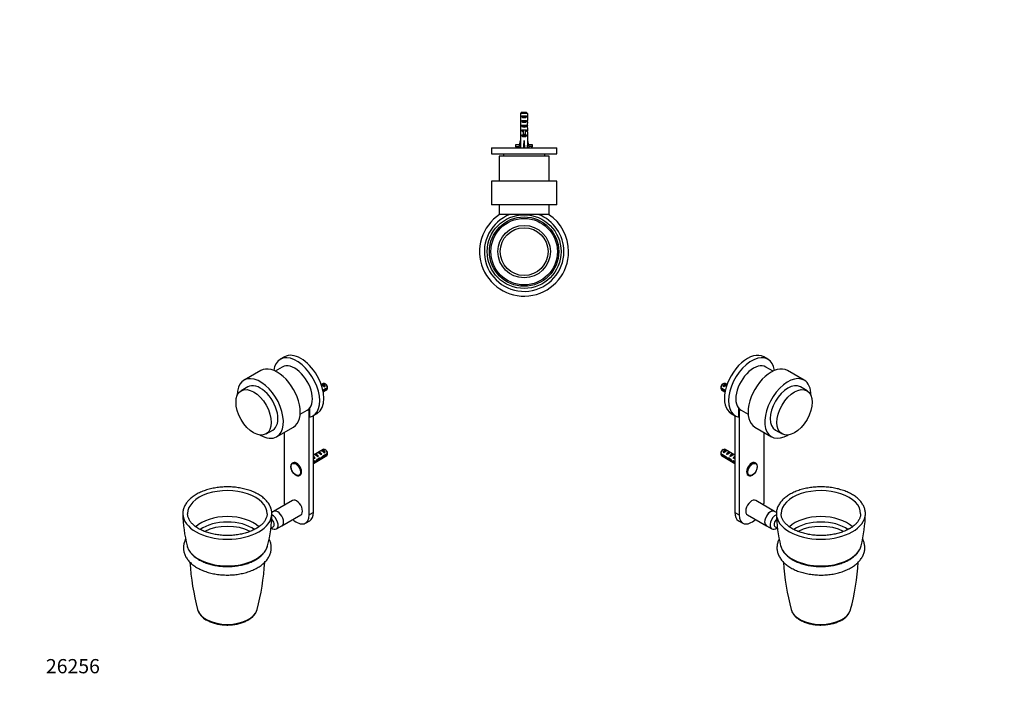
# Paper-space layout 'Layout1' of a CAD drawing. Units: millimetres. Extents: x 0 to 829, y 0 to 1160.
# Drawn here: x 0 to 829, y 0 to 580 of the extents above; entities that cross this region are included whole.
import ezdxf
from ezdxf import colors
from ezdxf.entities.mleader import LeaderData, LeaderLine
from ezdxf.math import Vec2, Vec3

# ---------------------------------------------------------------- set-up
doc = ezdxf.new("R2010")
doc.units = ezdxf.units.MM
for name, color, linetype in [('DV2_Défaut', 7, 'Continuous'), ('DV6_Défaut', 7, 'Continuous'), ('DV7_Défaut', 7, 'Continuous'), ('Défaut', 7, 'Continuous')]:
    doc.layers.add(name, color=color, linetype=linetype)

# ---------------------------------------------------------------- blocks, each defined once
blk = doc.blocks.new('_DOT')
at = {"color": 0}
blk.add_line((0, 0), (-1, 0), dxfattribs=at)
at = {"color": 0, "const_width": 0.333}
blk.add_lwpolyline([(-0.1665, 0, 1), (0.1665, 0, 1)], format="xyb", close=True, dxfattribs=at)
blk = doc.blocks.new('SE1')
at = {"layer": 'DV2_Défaut', "color": 7, "linetype": 'Continuous'}
for p, q in [((421.97, 501.05), (421.97, 495.14)), ((427.88, 501.05), (421.97, 501.05)), ((422.94, 498.25), (422.94, 499.25)), ((422.94, 499.25), (426.91, 499.25)), ((422.94, 498.25), (426.91, 498.25)), ((423.19, 502.25), (426.65, 502.25)), ((426.91, 498.25), (426.91, 499.25)), ((427.88, 501.05), (427.88, 495.14)), ((421.92, 491.1), (422.09, 491.1)), ((422.94, 494.25), (422.94, 495.25)), ((422.94, 495.25), (426.91, 495.25)), ((422.94, 494.25), (426.91, 494.25)), ((422.94, 490.25), (422.94, 491.25)), ((422.94, 491.25), (426.91, 491.25)), ((422.94, 490.25), (426.91, 490.25)), ((426.91, 494.25), (426.91, 495.25)), ((426.91, 490.25), (426.91, 491.25)), ((427.92, 491.1), (427.76, 491.1)), ((421.92, 488.36), (421.92, 486.81)), ((421.97, 485.69), (421.97, 479.24)), ((422.94, 486.39), (422.94, 487.25)), ((422.94, 487.25), (424.17, 487.25)), ((422.94, 486.39), (424.17, 486.39)), ((422.94, 482.39), (422.94, 483.25)), ((422.94, 483.25), (424.17, 483.25)), ((422.94, 482.39), (426.91, 482.39)), ((424.17, 487.47), (424.17, 487.25)), ((424.17, 487.25), (424.92, 487.25)), ((424.17, 487.25), (424.17, 483.79)), ((424.17, 483.79), (425.67, 483.79)), ((424.17, 483.79), (424.17, 483.19)), ((424.17, 483.19), (425.67, 483.19)), ((424.92, 487.25), (425.67, 487.25)), ((425.67, 487.47), (425.67, 487.25)), ((425.67, 487.25), (426.91, 487.25)), ((425.67, 487.25), (425.67, 483.79)), ((425.67, 486.39), (426.91, 486.39)), ((425.67, 483.79), (425.67, 483.19)), ((425.67, 483.25), (426.91, 483.25)), ((426.91, 486.39), (426.91, 487.25)), ((426.91, 482.39), (426.91, 483.25)), ((427.88, 485.69), (427.88, 479.24)), ((427.92, 486.81), (427.92, 488.36)), ((421.13, 474.75), (417.72, 474.75)), ((417.72, 474.75), (417.72, 473.35)), ((417.72, 473.35), (420.81, 473.35)), ((417.72, 473.35), (418.86, 472.25)), ((420.64, 472.62), (421.92, 478.24)), ((421.92, 479.24), (421.97, 479.24)), ((421.92, 479.24), (421.92, 478.24)), ((424.92, 472.62), (424.92, 478.24)), ((427.92, 479.24), (427.88, 479.24)), ((427.92, 478.24), (427.92, 479.24)), ((429.21, 472.62), (427.92, 478.24)), ((432.12, 474.75), (428.72, 474.75)), ((432.12, 473.35), (429.04, 473.35)), ((430.99, 472.25), (432.12, 473.35)), ((432.12, 473.35), (432.12, 474.75)), ((397.42, 472.25), (452.42, 472.25)), ((397.42, 472.25), (397.42, 467.25)), ((397.42, 467.25), (452.42, 467.25)), ((445.92, 465.05), (403.92, 465.05)), ((403.92, 465.05), (403.92, 444.05)), ((407.42, 467.25), (407.42, 465.05)), ((421.94, 472.32), (420.64, 472.62)), ((421.92, 472.32), (421.92, 472.25)), ((424.56, 472.32), (424.92, 472.62)), ((425.28, 472.32), (424.92, 472.62)), ((427.9, 472.32), (429.21, 472.62)), ((427.92, 472.25), (427.92, 472.32)), ((442.42, 465.05), (442.42, 467.25)), ((445.92, 444.05), (445.92, 465.05)), ((452.42, 467.25), (452.42, 472.25)), ((452.42, 444.05), (397.42, 444.05)), ((397.42, 444.05), (397.42, 424.05)), ((452.42, 424.05), (452.42, 444.05)), ((452.42, 424.05), (397.42, 424.05)), ((403.92, 424.05), (403.92, 416.05)), ((445.92, 416.05), (445.92, 424.05)), ((445.92, 416.05), (403.92, 416.05))]:
    blk.add_line(p, q, dxfattribs=at)
for radius in [31.09, 29.23, 28.02, 22.1, 20.14]:
    blk.add_circle((424.92, 384.75), radius, dxfattribs=at)
for radius, start, end in [(37.49, 123.38915, 0), (33.49, 110.82325, 0), (33.49, 0, 69.17675), (37.49, 0, 56.61085)]:
    blk.add_arc((424.92, 384.75), radius, start, end, dxfattribs=at)
for centre, major_axis, ratio, start_param, end_param in [((424.92, 499.96), (3, 0), 0.760351, 3.989655, 5.435123), ((424.92, 493.39), (0, 10.51), 0.285569, 1.403348, 1.570796), ((424.92, 493.39), (0, 6.74), 0.445101, 1.570796, 1.910633), ((424.92, 490.93), (0, 6.74), 0.445101, 1.387338, 1.545119), ((424.92, 488.36), (0, 8.33), 0.359989, 1.230959, 1.570796), ((424.92, 491.32), (0, -8.33), 0.359989, 4.738067, 4.890466), ((424.92, 495.96), (3, 0), 0.760351, 3.989655, 5.435123), ((424.92, 491.96), (3, 0), 0.760351, 3.989655, 5.435123), ((424.92, 493.39), (0, 6.74), 0.445101, 4.372552, 4.712389), ((424.92, 488.36), (0, 8.33), 0.359989, 4.712389, 5.052226), ((424.92, 490.93), (0, 6.74), 0.445101, 4.738067, 4.895847), ((424.92, 493.39), (0, 10.51), 0.285569, 4.712389, 4.879837), ((424.92, 491.32), (0, -8.33), 0.359989, 1.39272, 1.545119), ((424.92, 486.81), (0, 6.74), 0.445101, 1.570796, 1.738244), ((424.92, 488.59), (3, 0), 0.976011, 3.989655, 4.459709), ((424.92, 484.59), (3, 0), 0.976011, 3.989655, 5.435123), ((424.92, 494.31), (0, -7.06), 0.425017, 6.030505, 6.283185), ((424.92, 494.31), (0, 7.06), 0.425017, 3.141593, 3.394273), ((424.92, 488.59), (3, 0), 0.976011, 4.965069, 5.435123), ((424.92, 486.81), (0, 6.74), 0.445101, 4.544941, 4.712389), ((424.92, 491.36), (-0.76, -51.94), 0.055876, -1.314474, -1.194522), ((424.92, 491.36), (-2.9, -51.94), 0.014553, 1.196154, 1.316105), ((424.92, 491.36), (2.9, -51.94), 0.014553, -1.316105, -1.196154), ((424.92, 491.36), (0.76, -51.94), 0.055876, 1.194522, 1.314474), ((424.92, 471.64), (3, 0), 0.228555, 1.450845, 1.690748)]:
    blk.add_ellipse(centre, major_axis=major_axis, ratio=ratio, start_param=start_param, end_param=end_param, dxfattribs=at)
for points in [[(423.19, 502.25), (422.78, 501.85), (422.37, 501.45), (421.97, 501.05)], [(426.65, 502.25), (427.07, 501.85), (427.47, 501.45), (427.88, 501.05)]]:
    blk.add_open_spline(points, degree=3, dxfattribs=at)
blk = doc.blocks.new('SE5')
at = {"layer": 'DV6_Défaut', "color": 7, "linetype": 'Continuous'}
for p, q in [((630.32, 294.06), (626.79, 296.11)), ((634.6, 284.09), (628.63, 287.54)), ((660.87, 276.43), (646.73, 284.59)), ((590.58, 270.18), (594.41, 267.97)), ((594.25, 267.25), (590.58, 269.37)), ((591.17, 268.38), (594.14, 266.67)), ((592.67, 273.43), (591.83, 272.94)), ((592.54, 271.28), (595.35, 272.9)), ((593.25, 270.87), (592.54, 271.28)), ((595.78, 272.66), (594.17, 273.58)), ((595.77, 272.65), (595.35, 272.9)), ((663.28, 267.53), (657.62, 270.8)), ((605.79, 245.34), (605.79, 252.69)), ((605.97, 252.49), (605.97, 162.88)), ((607.63, 251.16), (613.6, 247.72)), ((599.29, 248.47), (602.82, 246.43)), ((602.43, 246.66), (602.43, 164.92)), ((619.23, 236.96), (633.37, 228.8)), ((627.18, 175.13), (627.18, 232.37)), ((636.62, 234.43), (642.28, 231.16)), ((592.67, 217.91), (591.83, 217.42)), ((592.54, 215.75), (595.35, 217.37)), ((593.25, 215.35), (592.54, 215.75)), ((602.43, 213.29), (594.17, 218.06)), ((596.06, 216.97), (595.35, 217.37)), ((595.37, 214.12), (598.18, 215.74)), ((598.89, 215.33), (598.18, 215.74)), ((590.58, 214.66), (594.76, 212.25)), ((594.66, 211.49), (590.58, 213.85)), ((591.17, 212.86), (602.43, 206.36)), ((594.66, 211.49), (595.22, 211.81)), ((596.08, 213.71), (595.37, 214.12)), ((596.16, 210.29), (597, 210.78)), ((597.59, 210.11), (598.2, 210.47)), ((598.06, 210.66), (597.82, 210.57)), ((598.2, 212.49), (601.01, 214.11)), ((598.91, 212.08), (598.2, 212.49)), ((600.4, 207.7), (601.33, 208.24)), ((601.71, 213.7), (601.01, 214.11)), ((601.03, 210.85), (601.9, 211.36)), ((601.64, 210.5), (601.03, 210.85)), ((601.44, 208.39), (602.43, 207.82)), ((601.59, 207.49), (602.3, 207.9)), ((602.43, 207), (601.59, 207.49)), ((601.74, 211.98), (601.9, 211.97)), ((601.74, 211.98), (601.9, 211.89)), ((601.9, 211.97), (602.43, 212.28)), ((601.9, 211.89), (601.9, 211.36)), ((620.03, 206.6), (619.57, 206.86)), ((613.57, 196.47), (614.03, 196.21)), ((635.98, 165.88), (620.07, 175.06)), ((602.43, 164.92), (605.97, 162.88)), ((605.54, 158.05), (609.07, 156.01)), ((613.07, 162.94), (628.98, 153.75)), ((637.46, 165.03), (635.98, 165.88)), ((628.98, 153.75), (633.58, 151.1)), ((636.33, 153.01), (638.23, 151.92))]:
    blk.add_line(p, q, dxfattribs=at)
for centre, radius, start, end in [((633.65, 269.79), 43.07, 178.16056, 179.47996), ((633.66, 268.98), 43.07, 178.40585, 179.47989), ((605.33, 170.69), 98.67, 97.00701, 97.16684), ((633.65, 214.27), 43.07, 178.16056, 179.47996), ((633.66, 213.45), 43.07, 178.40585, 179.47989), ((661.27, 42.28), 180.3, 110.73728, 110.88417), ((681.96, -0.28), 222.99, 110.95939, 110.97601), ((752.51, 165.37), 115.08, 180.75968, 194.33908), ((596.48, 165.42), 115.91, 345.74171, 359.22093), ((854.37, 136.95), 211.46, 183.75484, 194.744), ((495.43, 136.96), 211.47, 345.256, 356.24192), ((685.73, 87.76), 14.96, 296.69595, 341.51036)]:
    blk.add_arc(centre, radius, start, end, dxfattribs=at)
for centre, major_axis, ratio, start_param, end_param in [((613.04, 272.29), (13.75, 23.82), 0.57735, 0, 3.141593), ((616.57, 270.25), (13.75, 23.82), 0.57735, 5.644001, 9.622359), ((618.13, 269.35), (10.5, 18.19), 0.57735, 0, 3.141593), ((632.98, 260.78), (13.75, 23.82), 0.57735, 0, 3.141593), ((592.67, 270.98), (-1.5, -2.6), 0.57735, 3.141593, 5.330339), ((647.12, 252.61), (13.75, 23.82), 0.57735, 0, 3.934405), ((647.12, 252.61), (-10.5, -18.19), 0.57735, 3.141593, 6.283185), ((647.12, 252.61), (13.75, 23.82), 0.57735, 5.490373, 6.283185), ((592.67, 270.98), (1.5, 2.6), 0.57735, 2.523643, 3.141593), ((591.83, 271.47), (-0.9, -1.56), 0.57735, 3.926991, 5.216307), ((593.95, 270.25), (1.5, 2.6), 0.57735, 0.062664, 1.508132), ((593.44, 270.54), (2.66, 1.93), 0.115702, 0.493115, 1.559705), ((592.67, 215.46), (-1.5, -2.6), 0.57735, 3.141593, 5.330339), ((591.83, 215.95), (-0.9, -1.56), 0.57735, 3.926991, 5.216307), ((593.95, 214.73), (1.5, 2.6), 0.57735, 0.062664, 1.508132), ((593.44, 215.02), (2.66, 1.93), 0.115702, 0.114236, 1.559705), ((596.78, 213.09), (1.5, 2.6), 0.57735, 0.062664, 1.508132), ((592.67, 215.46), (1.5, 2.6), 0.57735, 2.523643, 3.141593), ((595.52, 213.82), (7.57, -6.62), 0.231198, -1.482042, -1.287888), ((598.09, 212.33), (-7.57, 6.62), 0.231198, 1.324655, 1.492103), ((598.09, 212.33), (-5.22, -0.24), 0.23758, 1.141307, 1.481144), ((596.27, 213.38), (2.66, 1.93), 0.115702, 0.114236, 1.559705), ((599.83, 211.33), (-5.22, -0.24), 0.23758, 0.779706, 1.11563), ((599.83, 211.33), (-2.78, -0.13), 0.23758, 0.516113, 0.721218), ((599.83, 211.33), (-2.78, -0.13), 0.23758, 0.516113, 0.721218), ((599.83, 211.33), (-2.78, -0.13), 0.23758, 0.516113, 0.721218), ((599.83, 211.33), (-2.78, -0.13), 0.23758, 0.516113, 0.721218), ((599.56, 211.49), (6.05, -5.73), 0.282797, 4.654158, 5.108458), ((601.64, 210.28), (-6.05, 5.73), 0.282797, 1.147051, 1.589821), ((599.6, 211.46), (1.5, 2.6), 0.57735, 0.062664, 1.508132), ((599.1, 211.75), (2.66, 1.93), 0.115702, 0.114236, 1.559705), ((602.74, 209.65), (-5.22, -0.24), 0.23758, 1.038374, 1.308756), ((604.48, 208.65), (-5.22, -0.24), 0.23758, 0.66133, 0.973859), ((602.43, 209.83), (1.5, 2.6), 0.57735, 1.038078, 1.508132), ((601.49, 210.37), (2.96, 1.75), 0.010512, 1.239771, 1.514056), ((597.44, 212.71), (5.42, 0.09), 0.238952, -0.658366, -0.405686), ((600.09, 217.96), (-3.28, 5.69), 0.57735, -3.525106, -3.397247), ((600.09, 217.96), (-3.63, 6.29), 0.57735, -3.565492, -3.460974), ((616.57, 201.66), (3, 5.2), 0.57735, 0, 3.141593), ((617.03, 201.4), (3, 5.2), 0.57735, 0.038371, 3.141593), ((617.03, 201.4), (3, 5.2), 0.57735, 0, 0.038371), ((617.03, 201.4), (3, 5.2), 0.57735, 3.141593, 3.191206), ((674.91, 164.08), (-33.49, 0), 0.57735, 3.132858, 6.283185), ((616.57, 169), (3.5, 6.06), 0.57735, 0, 3.141593), ((616.57, 169), (7.5, 12.99), 0.57735, 5.197907, 5.497787), ((632.48, 159.82), (3.5, 6.06), 0.57735, 0, 3.141593), ((632.48, 159.82), (-3.5, -6.06), 0.57735, 3.141593, 6.283185), ((613.04, 171.04), (7.5, 12.99), 0.57735, 2.356194, 3.141593), ((616.57, 169), (7.5, 12.99), 0.57735, 2.356194, 4.226871), ((637.08, 157.16), (-3.5, -6.06), 0.57735, 3.849064, 6.283185), ((638.32, 156.45), (-1.98, -3.44), 0.57735, 4.182461, 6.283185), ((674.91, 164.04), (-37.49, 0), 0.57735, 0.004021, 0.009068), ((674.91, 164.04), (-37.49, 0), 0.57735, 0.009068, 3.131616), ((674.91, 164.08), (-33.49, 0), 0.57735, 0, 0.009065), ((674.91, 164.08), (-33.49, 0), 0.57735, 0.009065, 0.014447), ((674.91, 143.55), (-31.09, 0), 0.57735, 3.688485, 5.736692), ((637.08, 157.16), (-3.5, -6.06), 0.57735, 0, 0.968002), ((674.91, 140.07), (-29.23, 0), 0.57735, 3.816935, 5.607749), ((674.91, 137.12), (-28.02, 0), 0.57735, 3.962034, 5.462188), ((674.91, 139.75), (34.27, 0), 0.57735, 3.287296, 3.294742), ((674.91, 139.75), (34.27, 0), 0.57735, 3.294742, 6.137487), ((674.91, 85.34), (-25.34, 0), 0.57735, 0.150597, 2.98314), ((674.91, 85.34), (-25.34, 0), 0.57735, -3.300045, -3.292184)]:
    blk.add_ellipse(centre, major_axis=major_axis, ratio=ratio, start_param=start_param, end_param=end_param, dxfattribs=at)
for centre, major_axis in [((652.78, 249.35), (-10.5, -18.19)), ((617.36, 201.21), (2.83, 4.9))]:
    blk.add_ellipse(centre, major_axis=major_axis, ratio=0.57735, dxfattribs=at)
for points in [[(592.96, 268.77), (592.98, 268.7), (593, 268.63), (593.03, 268.56)], [(601.68, 208.25), (601.6, 208.23), (601.5, 208.19), (601.38, 208.14)]]:
    blk.add_open_spline(points, degree=3, dxfattribs=at)
for points, weights in [([(597.28, 211.06), (597.33, 210.99), (597.39, 210.93)], [0.934762458452, 0.931793315865, 0.933862478552]), ([(601.39, 208.13), (601.25, 208.23), (601.15, 208.4)], [0.939961875457, 0.929513440945, 0.934774757058])]:
    blk.add_rational_spline(points, weights, degree=2, dxfattribs=at)
blk.add_rational_spline([(597.83, 210.56), (597.78, 210.71), (597.77, 210.89), (597.76, 210.93), (597.76, 210.97)], [0.957545924595, 0.973551748536, 1, 0.993736073341, 0.988057881266], degree=2, knots=[0, 0, 0, 0.808514, 0.808514, 1, 1, 1], dxfattribs=at)
for points, knots in [([(614.21, 196.12), (614.37, 196.05), (614.68, 195.92), (615.28, 195.86), (615.92, 195.92), (616.61, 196.13), (617.3, 196.47), (618, 196.94), (618.66, 197.53), (619.29, 198.21), (619.85, 198.97), (620.26, 199.62), (620.43, 199.98), (620.48, 200.08)], [0, 0, 0, 0, 0.075808, 0.169498, 0.26487, 0.362826, 0.462834, 0.563798, 0.664834, 0.765664, 0.866297, 0.966829, 1, 1, 1, 1]), ([(620.48, 200.08), (620.58, 200.29), (620.81, 200.74), (621.09, 201.54), (621.31, 202.42), (621.42, 203.28), (621.42, 204.09), (621.29, 204.84), (621.05, 205.51), (620.69, 206.07), (620.28, 206.46), (620, 206.6), (619.88, 206.65)], [0, 0, 0, 0, 0.07227, 0.18025, 0.288505, 0.39718, 0.506373, 0.616014, 0.725336, 0.832914, 0.937361, 1, 1, 1, 1]), ([(712.38, 163.82), (712.39, 164.01), (712.41, 164.62), (712.31, 165.79), (712.06, 167.22), (711.65, 168.65), (711.1, 170.06), (710.39, 171.44), (709.54, 172.8), (708.54, 174.12), (707.41, 175.4), (706.13, 176.63), (704.73, 177.8), (703.2, 178.92), (701.56, 179.98), (699.8, 180.97), (697.95, 181.88), (696, 182.73), (693.97, 183.49), (691.86, 184.17), (689.68, 184.78), (687.44, 185.29), (685.16, 185.72), (682.83, 186.07), (680.48, 186.32), (678.1, 186.49), (675.71, 186.56), (673.31, 186.55), (670.92, 186.44), (668.55, 186.25), (666.2, 185.96), (663.89, 185.59), (661.62, 185.13), (659.4, 184.58), (657.25, 183.95), (655.17, 183.24), (653.16, 182.45), (651.24, 181.58), (649.41, 180.64), (647.69, 179.63), (646.08, 178.54), (644.58, 177.4), (643.21, 176.19), (641.98, 174.93), (640.88, 173.61), (639.92, 172.26), (639.11, 170.86), (638.46, 169.44), (637.96, 168), (637.62, 166.55), (637.44, 165.18), (637.44, 164.38), (637.44, 163.97)], [0, 0, 0, 0, 0.006738, 0.026292, 0.045845, 0.065448, 0.085154, 0.104999, 0.125003, 0.145163, 0.165464, 0.185882, 0.206386, 0.226948, 0.247545, 0.268156, 0.288766, 0.309367, 0.329954, 0.350526, 0.371081, 0.391621, 0.412148, 0.432663, 0.45317, 0.473669, 0.494165, 0.514659, 0.535155, 0.555654, 0.576159, 0.596673, 0.617198, 0.637738, 0.658294, 0.678868, 0.699463, 0.72008, 0.740717, 0.761372, 0.78204, 0.802711, 0.823365, 0.843982, 0.864534, 0.884989, 0.905314, 0.925483, 0.945482, 0.965315, 0.985007, 1, 1, 1, 1]), ([(699, 151.31), (698.7, 151.14), (697.95, 150.71), (696.51, 149.99), (694.76, 149.22), (692.89, 148.5), (690.95, 147.86), (688.93, 147.29), (686.85, 146.8), (684.7, 146.38), (682.52, 146.05), (680.29, 145.8), (678.04, 145.64), (675.78, 145.57), (673.51, 145.58), (671.25, 145.67), (669, 145.86), (666.79, 146.12), (664.61, 146.47), (662.48, 146.91), (660.41, 147.42), (658.4, 148), (656.48, 148.66), (654.64, 149.39), (652.89, 150.19), (651.25, 151.04), (649.72, 151.95), (648.3, 152.91), (647.01, 153.92), (645.84, 154.96), (644.81, 156.04), (643.9, 157.14), (643.14, 158.27), (642.51, 159.42), (642.02, 160.59), (641.67, 161.76), (641.47, 162.86), (641.45, 163.5), (641.44, 163.82)], [0, 0, 0, 0, 0.014749, 0.042921, 0.071118, 0.099341, 0.12759, 0.155867, 0.18417, 0.212496, 0.240842, 0.269204, 0.297577, 0.325959, 0.354345, 0.38273, 0.411109, 0.439477, 0.467832, 0.496168, 0.524481, 0.552767, 0.581024, 0.609248, 0.637439, 0.665595, 0.693722, 0.721825, 0.749918, 0.778016, 0.806145, 0.834348, 0.862679, 0.891212, 0.920029, 0.949214, 0.978819, 1, 1, 1, 1]), ([(708.39, 163.91), (708.39, 163.88), (708.41, 163.46), (708.3, 162.58), (708.05, 161.37), (707.64, 160.15), (707.08, 158.96), (706.38, 157.8), (705.54, 156.66), (704.57, 155.55), (703.46, 154.48), (702.23, 153.44), (700.91, 152.48), (699.77, 151.76), (699.17, 151.41), (699, 151.31)], [0, 0, 0, 0, 0.007936, 0.100057, 0.191996, 0.283008, 0.372772, 0.461307, 0.548823, 0.635582, 0.721828, 0.807757, 0.893516, 0.974584, 1, 1, 1, 1]), ([(639.72, 142.58), (639.48, 142.11), (639.03, 141.13), (638.51, 139.64), (638.15, 138.12), (637.94, 136.59), (637.89, 135.06), (637.99, 133.55), (638.25, 132.05), (638.65, 130.56), (639.2, 129.11), (639.9, 127.67), (640.75, 126.27), (641.74, 124.91), (642.87, 123.59), (644.15, 122.32), (645.56, 121.1), (647.09, 119.95), (648.74, 118.86), (650.51, 117.84), (652.37, 116.91), (654.33, 116.05), (656.37, 115.27), (658.48, 114.59), (660.66, 113.98), (662.89, 113.47), (665.17, 113.04), (667.49, 112.71), (669.84, 112.47), (672.2, 112.31), (674.58, 112.25), (676.96, 112.29), (679.33, 112.41), (681.68, 112.63), (684.01, 112.94), (686.3, 113.34), (688.54, 113.83), (690.74, 114.41), (692.87, 115.07), (694.93, 115.83), (696.91, 116.66), (698.81, 117.58), (700.61, 118.58), (702.31, 119.66), (703.9, 120.81), (705.36, 122.03), (706.7, 123.32), (707.89, 124.67), (708.94, 126.07), (709.84, 127.52), (710.57, 129), (711.15, 130.5), (711.57, 132.02), (711.83, 133.55), (711.93, 135.07), (711.88, 136.59), (711.68, 138.1), (711.32, 139.59), (710.82, 141.06), (710.37, 142.04), (710.12, 142.55), (710.1, 142.58)], [0, 0, 0, 0, 0.016571, 0.033367, 0.049931, 0.066306, 0.082547, 0.098723, 0.114889, 0.13111, 0.147451, 0.163966, 0.180691, 0.197644, 0.21482, 0.232196, 0.249735, 0.267395, 0.285135, 0.302917, 0.320712, 0.338498, 0.356264, 0.374004, 0.391718, 0.409406, 0.42707, 0.444714, 0.462342, 0.47996, 0.497571, 0.515181, 0.532795, 0.550415, 0.568048, 0.585699, 0.603372, 0.621072, 0.638804, 0.656571, 0.674375, 0.692216, 0.710091, 0.727991, 0.745897, 0.76378, 0.781603, 0.79932, 0.816883, 0.834245, 0.851372, 0.86825, 0.884888, 0.901321, 0.917599, 0.933789, 0.949953, 0.966148, 0.982442, 0.998894, 1, 1, 1, 1]), ([(641.06, 136.72), (641.09, 136.57), (641.22, 136.01), (641.63, 134.95), (642.25, 133.62), (643.04, 132.31), (643.96, 131.04), (645.03, 129.81), (646.23, 128.62), (647.57, 127.49), (649.03, 126.41), (650.61, 125.4), (652.3, 124.46), (654.09, 123.58), (655.97, 122.79), (657.93, 122.07), (659.97, 121.44), (662.07, 120.89), (664.23, 120.42), (666.43, 120.04), (668.67, 119.75), (670.93, 119.55), (673.22, 119.43), (675.51, 119.41), (677.8, 119.48), (680.07, 119.64), (682.33, 119.89), (684.55, 120.23), (686.73, 120.65), (688.86, 121.16), (690.93, 121.76), (692.92, 122.44), (694.85, 123.19), (696.68, 124.03), (698.42, 124.94), (700.06, 125.92), (701.58, 126.98), (702.99, 128.09), (704.27, 129.27), (705.42, 130.5), (706.42, 131.78), (707.28, 133.1), (707.98, 134.45), (708.51, 135.75), (708.71, 136.52), (708.82, 136.92)], [0, 0, 0, 0, 0.006586, 0.029369, 0.052316, 0.075462, 0.098815, 0.122361, 0.146067, 0.169894, 0.193803, 0.217761, 0.241739, 0.265717, 0.289682, 0.313628, 0.337553, 0.361458, 0.385343, 0.409211, 0.433066, 0.456909, 0.480746, 0.50458, 0.528414, 0.552251, 0.576095, 0.59995, 0.623819, 0.647707, 0.671616, 0.69555, 0.719511, 0.743501, 0.767518, 0.791559, 0.815617, 0.839672, 0.8637, 0.887668, 0.911535, 0.935258, 0.958793, 0.982112, 1, 1, 1, 1]), ([(649.86, 83.16), (649.88, 83.09), (649.97, 82.65), (650.3, 81.78), (650.84, 80.62), (651.55, 79.49), (652.4, 78.4), (653.39, 77.34), (654.51, 76.34), (655.76, 75.4), (657.13, 74.52), (658.6, 73.72), (660.18, 72.98), (661.84, 72.33), (663.58, 71.76), (665.38, 71.27), (667.24, 70.87), (669.15, 70.56), (671.08, 70.34), (673.04, 70.2), (675.01, 70.16), (676.98, 70.21), (678.94, 70.35), (680.87, 70.59), (682.77, 70.91), (684.63, 71.32), (686.42, 71.81), (688.16, 72.39), (689.8, 73.05), (691.26, 73.74), (692.05, 74.18), (692.45, 74.4)], [0, 0, 0, 0, 0.004961, 0.038845, 0.07305, 0.107676, 0.142755, 0.178255, 0.214097, 0.250181, 0.28641, 0.322705, 0.359004, 0.395272, 0.431496, 0.467672, 0.503803, 0.539894, 0.575955, 0.611994, 0.648022, 0.68405, 0.720085, 0.756138, 0.792218, 0.828338, 0.864507, 0.900734, 0.937027, 0.973389, 1, 1, 1, 1])]:
    blk.add_open_spline(points, degree=3, knots=knots, dxfattribs=at)
blk = doc.blocks.new('SE6')
at = {"layer": 'DV7_Défaut', "color": 7, "linetype": 'Continuous'}
for p, q in [((223.06, 296.11), (219.52, 294.06)), ((203.12, 284.59), (188.97, 276.43)), ((221.22, 287.54), (215.24, 284.09)), ((192.22, 270.8), (186.57, 267.53)), ((255.67, 273.58), (254.07, 272.66)), ((254.07, 272.65), (254.5, 272.9)), ((254.5, 272.9), (257.3, 271.28)), ((259.26, 270.18), (255.44, 267.97)), ((255.59, 267.25), (259.26, 269.37)), ((255.7, 266.67), (258.67, 268.38)), ((256.6, 270.87), (257.3, 271.28)), ((258.02, 272.94), (257.17, 273.43)), ((236.24, 247.72), (242.22, 251.16)), ((243.88, 162.88), (243.88, 252.49)), ((244.06, 252.69), (244.06, 245.34)), ((247.02, 246.43), (250.56, 248.47)), ((247.41, 164.92), (247.41, 246.66)), ((207.57, 231.16), (213.22, 234.43)), ((216.47, 228.8), (230.62, 236.96)), ((222.67, 232.37), (222.67, 175.13)), ((255.67, 218.06), (247.41, 213.29)), ((250.96, 215.33), (251.67, 215.74)), ((251.67, 215.74), (254.47, 214.12)), ((253.79, 216.97), (254.5, 217.37)), ((254.5, 217.37), (257.3, 215.75)), ((256.6, 215.35), (257.3, 215.75)), ((258.02, 217.42), (257.17, 217.91)), ((247.41, 206.36), (258.67, 212.86)), ((247.41, 212.28), (247.94, 211.97)), ((248.4, 208.39), (247.41, 207.82)), ((247.41, 207), (248.25, 207.49)), ((248.25, 207.49), (247.55, 207.9)), ((248.1, 211.98), (247.94, 211.97)), ((248.1, 211.98), (247.94, 211.89)), ((247.94, 211.89), (247.94, 211.36)), ((247.94, 211.36), (248.82, 210.85)), ((248.13, 213.7), (248.84, 214.11)), ((248.21, 210.5), (248.82, 210.85)), ((248.34, 208.34), (249.45, 207.7)), ((248.84, 214.11), (251.65, 212.49)), ((250.94, 212.08), (251.65, 212.49)), ((252.26, 210.11), (251.65, 210.47)), ((252.59, 210.92), (253.69, 210.29)), ((253.77, 213.71), (254.47, 214.12)), ((255.18, 211.49), (254.63, 211.81)), ((259.26, 214.66), (255.08, 212.25)), ((255.18, 211.49), (259.26, 213.85)), ((230.27, 206.86), (229.82, 206.6)), ((235.82, 196.21), (236.27, 196.47)), ((229.77, 175.06), (213.86, 165.88)), ((213.86, 165.88), (212.37, 165.02)), ((220.86, 153.75), (236.77, 162.94)), ((240.77, 156.01), (244.31, 158.05)), ((247.41, 164.92), (243.88, 162.88)), ((211.61, 151.91), (213.51, 153.01)), ((216.27, 151.1), (220.86, 153.75))]:
    blk.add_line(p, q, dxfattribs=at)
for centre, radius, start, end in [((261.93, 304.69), 37, 260.48611, 260.89242), ((-158.15, 492.12), 470.9, 331.59964, 331.63828), ((216.2, 269.79), 43.07, 0.52002, 1.83947), ((216.2, 268.98), 43.07, 0.52002, 1.59507), ((216.2, 214.27), 43.07, 0.52002, 1.83947), ((257.46, 230.21), 23.99, 246.74897, 247.42502), ((272.54, 260.5), 53.69, 247.70009, 248.15602), ((216.2, 213.45), 43.07, 0.52002, 1.59507), ((252.54, 165.37), 115.08, 180.75926, 194.3375), ((96.51, 165.42), 115.91, 345.74321, 359.22105), ((354.4, 136.95), 211.46, 183.7559, 194.74176), ((-4.54, 136.96), 211.47, 345.2587, 356.24106), ((164.06, 87.7), 14.88, 197.72786, 243.39395)]:
    blk.add_arc(centre, radius, start, end, dxfattribs=at)
for centre, major_axis, ratio, start_param, end_param in [((236.81, 272.29), (-13.75, 23.82), 0.57735, 3.141593, 6.283185), ((233.27, 270.25), (-13.75, 23.82), 0.57735, 2.944011, 6.92237), ((231.72, 269.35), (10.5, -18.19), 0.57735, 0, 3.141593), ((216.87, 260.78), (13.75, -23.82), 0.57735, 0, 3.141593), ((202.72, 252.61), (13.75, -23.82), 0.57735, 0, 3.934405), ((202.72, 252.61), (10.5, -18.19), 0.57735, 0, 3.141593), ((257.17, 270.98), (1.5, -2.6), 0.57735, 0.952846, 3.141593), ((256.4, 270.54), (-2.66, 1.93), 0.115702, 4.723481, 5.790071), ((255.9, 270.25), (-1.5, 2.6), 0.57735, 4.775053, 6.220521), ((258.02, 271.47), (0.9, -1.56), 0.57735, 1.066878, 2.356194), ((257.17, 270.98), (-1.5, 2.6), 0.57735, 3.141593, 3.759543), ((202.72, 252.61), (13.75, -23.82), 0.57735, 5.490373, 6.283185), ((253.07, 213.09), (-1.5, 2.6), 0.57735, 4.775053, 6.220521), ((256.4, 215.02), (-2.66, 1.93), 0.115702, 4.723481, 6.168949), ((255.9, 214.73), (-1.5, 2.6), 0.57735, 4.775053, 6.220521), ((257.17, 215.46), (1.5, -2.6), 0.57735, 0.952846, 3.141593), ((258.02, 215.95), (0.9, -1.56), 0.57735, 1.066878, 2.356194), ((232.82, 201.4), (3, -5.2), 0.57735, 0.005023, 3.141593), ((233.27, 201.66), (3, -5.2), 0.57735, 0, 3.141593), ((252.41, 212.71), (-5.42, 0.09), 0.238952, 0.405686, 0.658366), ((249.76, 217.96), (3.28, 5.69), 0.57735, 3.397247, 3.525106), ((249.76, 217.96), (3.63, 6.29), 0.57735, 3.452487, 3.565492), ((248.36, 210.37), (-2.96, 1.75), 0.010512, -1.514056, -1.239771), ((247.41, 209.83), (-1.5, 2.6), 0.57735, 4.775053, 5.245107), ((250.75, 211.75), (-2.66, 1.93), 0.115702, 4.723481, 6.168949), ((245.37, 208.65), (5.22, -0.24), 0.23758, -0.973859, -0.66133), ((247.11, 209.65), (5.22, -0.24), 0.23758, -1.308756, -1.038374), ((250.24, 211.46), (-1.5, 2.6), 0.57735, 4.775053, 6.220521), ((250.29, 211.49), (-6.05, -5.73), 0.282797, 1.174727, 1.629027), ((248.2, 210.28), (6.05, 5.73), 0.282797, 4.693365, 5.136135), ((253.57, 213.38), (-2.66, 1.93), 0.115702, 4.723481, 6.168949), ((250.02, 211.33), (2.78, -0.13), 0.23758, -0.814503, -0.675435), ((250.02, 211.33), (2.78, -0.13), 0.23758, -0.814503, -0.675435), ((250.02, 211.33), (2.78, -0.13), 0.23758, -0.814503, -0.675435), ((250.02, 211.33), (2.78, -0.13), 0.23758, -0.814503, -0.675435), ((251.76, 212.33), (5.22, -0.24), 0.23758, 4.802041, 5.141878), ((250.02, 211.33), (5.22, -0.24), 0.23758, -1.11563, -0.779706), ((254.33, 213.82), (-4.04, -3.53), 0.231198, 0.924238, 0.977661), ((254.33, 213.82), (-4.04, -3.53), 0.231198, 0.924238, 0.977661), ((254.33, 213.82), (-4.04, -3.53), 0.231198, 0.924238, 0.977661), ((254.33, 213.82), (-4.04, -3.53), 0.231198, 0.924238, 0.977661), ((254.33, 213.82), (-7.57, -6.62), 0.231198, 1.287888, 1.482042), ((251.76, 212.33), (7.57, 6.62), 0.231198, -1.492103, -1.324655), ((257.17, 215.46), (-1.5, 2.6), 0.57735, 3.141593, 3.759543), ((232.82, 201.4), (3, -5.2), 0.57735, 3.141593, 3.17933), ((174.94, 164.08), (-33.49, 0), 0.57735, 3.132522, 6.283185), ((233.27, 169), (-7.5, 12.99), 0.57735, 0.785398, 1.085278), ((233.27, 169), (3.5, -6.06), 0.57735, 0, 3.141593), ((217.36, 159.82), (3.5, -6.06), 0.57735, 0, 3.141593), ((217.36, 159.82), (3.5, -6.06), 0.57735, 0, 3.141593), ((174.94, 164.04), (-37.49, 0), 0.57735, 0.000009, 0.009059), ((174.94, 164.04), (-37.49, 0), 0.57735, 0.009059, 3.132531), ((174.94, 164.08), (-33.49, 0), 0.57735, 0, 0.009067), ((174.94, 164.08), (-33.49, 0), 0.57735, 0.009067, 0.019517), ((174.94, 143.55), (-31.09, 0), 0.57735, 3.688935, 5.735645), ((174.94, 164.08), (-33.49, 0), 0.57735, 3.122128, 3.132522), ((211.53, 156.45), (1.98, -3.44), 0.57735, 0, 2.097464), ((212.77, 157.16), (3.5, -6.06), 0.57735, 0, 2.432379), ((174.94, 164.04), (-37.49, 0), 0.57735, 3.132531, 3.136376), ((233.27, 169), (-7.5, 12.99), 0.57735, 2.056314, 3.926991), ((236.81, 171.04), (-7.5, 12.99), 0.57735, 3.141593, 3.926991), ((174.94, 140.07), (-29.23, 0), 0.57735, 3.816808, 5.607899), ((174.94, 137.12), (-28.02, 0), 0.57735, 3.962026, 5.462276), ((212.77, 157.16), (3.5, -6.06), 0.57735, 5.315184, 6.283185), ((174.94, 139.75), (34.27, 0), 0.57735, 3.287277, 3.294575), ((174.94, 139.75), (34.27, 0), 0.57735, 3.294575, 6.132238), ((174.94, 139.75), (34.27, 0), 0.57735, -0.150947, -0.145699), ((174.94, 85.34), (-25.34, 0), 0.57735, 0.150586, 2.991057)]:
    blk.add_ellipse(centre, major_axis=major_axis, ratio=ratio, start_param=start_param, end_param=end_param, dxfattribs=at)
for centre, major_axis in [((197.07, 249.35), (10.5, -18.19)), ((232.48, 201.21), (2.83, -4.9))]:
    blk.add_ellipse(centre, major_axis=major_axis, ratio=0.57735, dxfattribs=at)
blk.add_open_spline([(256.07, 268.12), (256.07, 268.18), (256.07, 268.23), (256.07, 268.29)], degree=3, dxfattribs=at)
for points, weights in [([(248.35, 208.33), (248.32, 208.16), (248.24, 208.04)], [0.944552857571, 0.930249313084, 0.933674418936]), ([(252.16, 210.8), (252.21, 210.9), (252.22, 211.06)], [0.933187690951, 0.935080466431, 0.957446516358])]:
    blk.add_rational_spline(points, weights, degree=2, dxfattribs=at)
for points, knots in [([(229.7, 206.5), (229.63, 206.46), (229.41, 206.33), (229.07, 205.95), (228.75, 205.41), (228.53, 204.77), (228.42, 204.03), (228.43, 203.23), (228.54, 202.37), (228.77, 201.49), (229.08, 200.64), (229.33, 200.14), (229.47, 199.88)], [0, 0, 0, 0, 0.038954, 0.142004, 0.245791, 0.352135, 0.461192, 0.571922, 0.683176, 0.794279, 0.905141, 1, 1, 1, 1]), ([(229.47, 199.88), (229.49, 199.83), (229.64, 199.52), (230.03, 198.92), (230.59, 198.17), (231.22, 197.49), (231.89, 196.91), (232.59, 196.44), (233.3, 196.1), (234.01, 195.9), (234.69, 195.86), (235.33, 195.96), (235.65, 196.13), (235.83, 196.22)], [0, 0, 0, 0, 0.014239, 0.11375, 0.213338, 0.313107, 0.413197, 0.51373, 0.614739, 0.715923, 0.816231, 0.914215, 1, 1, 1, 1]), ([(212.41, 163.94), (212.41, 164.06), (212.44, 164.62), (212.34, 165.73), (212.1, 167.17), (211.7, 168.6), (211.15, 170.01), (210.45, 171.39), (209.6, 172.75), (208.61, 174.07), (207.48, 175.35), (206.21, 176.58), (204.81, 177.76), (203.29, 178.88), (201.65, 179.94), (199.89, 180.93), (198.04, 181.85), (196.1, 182.7), (194.07, 183.46), (191.96, 184.15), (189.79, 184.75), (187.55, 185.27), (185.27, 185.71), (182.95, 186.06), (180.59, 186.31), (178.21, 186.48), (175.82, 186.56), (173.42, 186.55), (171.04, 186.45), (168.66, 186.25), (166.31, 185.97), (164, 185.6), (161.73, 185.15), (159.51, 184.6), (157.35, 183.98), (155.27, 183.27), (153.26, 182.48), (151.33, 181.62), (149.51, 180.68), (147.78, 179.67), (146.16, 178.59), (144.66, 177.44), (143.29, 176.24), (142.04, 174.97), (140.94, 173.66), (139.98, 172.31), (139.17, 170.92), (138.51, 169.5), (138, 168.05), (137.66, 166.61), (137.47, 165.24), (137.46, 164.46), (137.46, 164.06)], [0, 0, 0, 0, 0.004491, 0.024101, 0.043708, 0.063364, 0.083121, 0.103017, 0.123071, 0.143283, 0.163637, 0.184109, 0.204668, 0.225287, 0.245941, 0.266611, 0.28728, 0.307939, 0.328585, 0.349216, 0.36983, 0.390429, 0.411014, 0.431588, 0.452153, 0.47271, 0.493264, 0.513817, 0.534371, 0.554928, 0.57549, 0.596062, 0.616645, 0.637242, 0.657856, 0.678488, 0.699141, 0.719814, 0.740509, 0.761222, 0.781949, 0.802678, 0.823392, 0.84407, 0.864683, 0.8852, 0.905588, 0.92582, 0.945882, 0.965777, 0.98553, 1, 1, 1, 1]), ([(150.84, 151.31), (150.55, 151.48), (149.82, 151.91), (148.58, 152.73), (147.27, 153.72), (146.08, 154.76), (145.02, 155.83), (144.09, 156.93), (143.3, 158.05), (142.64, 159.2), (142.13, 160.36), (141.75, 161.54), (141.52, 162.68), (141.48, 163.36), (141.46, 163.73)], [0, 0, 0, 0, 0.04546, 0.132152, 0.2188, 0.30545, 0.39218, 0.479107, 0.566395, 0.654259, 0.74295, 0.83273, 0.923787, 1, 1, 1, 1]), ([(208.4, 163.73), (208.39, 163.4), (208.36, 162.73), (208.13, 161.59), (207.76, 160.38), (207.22, 159.19), (206.55, 158.02), (205.74, 156.87), (204.79, 155.76), (203.71, 154.68), (202.5, 153.64), (201.16, 152.64), (199.71, 151.69), (198.15, 150.8), (196.47, 149.96), (194.7, 149.18), (192.84, 148.47), (190.89, 147.83), (188.86, 147.27), (186.78, 146.78), (184.63, 146.37), (182.44, 146.04), (180.22, 145.8), (177.97, 145.64), (175.7, 145.56), (173.44, 145.58), (171.17, 145.68), (168.93, 145.87), (166.72, 146.14), (164.54, 146.49), (162.41, 146.93), (160.34, 147.44), (158.34, 148.03), (156.42, 148.69), (154.58, 149.43), (152.88, 150.21), (151.62, 150.86), (151.01, 151.21), (150.84, 151.31)], [0, 0, 0, 0, 0.022658, 0.052985, 0.083041, 0.112696, 0.141938, 0.170829, 0.199455, 0.227896, 0.256223, 0.284486, 0.312721, 0.340951, 0.369189, 0.397447, 0.42573, 0.454041, 0.482379, 0.510743, 0.53913, 0.567536, 0.595959, 0.624393, 0.652835, 0.68128, 0.709725, 0.738164, 0.766592, 0.795006, 0.823401, 0.851772, 0.880118, 0.908433, 0.936715, 0.964964, 0.991702, 1, 1, 1, 1]), ([(139.74, 142.56), (139.58, 142.25), (139.2, 141.45), (138.69, 140.14), (138.27, 138.62), (138.01, 137.09), (137.91, 135.56), (137.96, 134.04), (138.17, 132.54), (138.53, 131.05), (139.03, 129.58), (139.68, 128.14), (140.48, 126.73), (141.42, 125.35), (142.51, 124.02), (143.74, 122.73), (145.1, 121.49), (146.6, 120.32), (148.21, 119.21), (149.94, 118.17), (151.78, 117.21), (153.7, 116.32), (155.72, 115.52), (157.81, 114.8), (159.96, 114.17), (162.18, 113.63), (164.45, 113.17), (166.75, 112.81), (169.09, 112.53), (171.45, 112.35), (173.83, 112.26), (176.2, 112.27), (178.58, 112.36), (180.94, 112.55), (183.27, 112.83), (185.58, 113.2), (187.84, 113.66), (190.05, 114.21), (192.2, 114.85), (194.29, 115.57), (196.3, 116.38), (198.22, 117.27), (200.06, 118.24), (201.79, 119.29), (203.42, 120.42), (204.92, 121.62), (206.3, 122.89), (207.54, 124.22), (208.64, 125.61), (209.58, 127.04), (210.37, 128.51), (211.01, 130.01), (211.48, 131.52), (211.79, 133.04), (211.94, 134.57), (211.94, 136.09), (211.79, 137.61), (211.48, 139.1), (211.03, 140.58), (210.55, 141.73), (210.23, 142.38), (210.13, 142.56)], [0, 0, 0, 0, 0.0107816, 0.0276649, 0.0443088, 0.0607469, 0.0770314, 0.0932275, 0.1093983, 0.1256005, 0.1419022, 0.1583617, 0.1750219, 0.1919065, 0.2090179, 0.2263389, 0.2438364, 0.261469, 0.279194, 0.2969729, 0.3147751, 0.3325728, 0.3503533, 0.3681098, 0.3858395, 0.4035427, 0.4212215, 0.438879, 0.4565195, 0.4741474, 0.4917674, 0.5093846, 0.527004, 0.5446289, 0.5622646, 0.5799162, 0.5975886, 0.6152868, 0.6330153, 0.6507778, 0.6685769, 0.6864134, 0.704285, 0.7221852, 0.7401003, 0.7580017, 0.7758562, 0.7936211, 0.8112476, 0.8286873, 0.8459011, 0.8628676, 0.8795887, 0.8960904, 0.9124194, 0.9286372, 0.9448136, 0.9609974, 0.9772589, 0.9936602, 1, 1, 1, 1]), ([(141.08, 136.72), (141.13, 136.55), (141.26, 135.97), (141.68, 134.88), (142.31, 133.55), (143.1, 132.24), (144.04, 130.97), (145.11, 129.74), (146.32, 128.56), (147.67, 127.43), (149.14, 126.36), (150.72, 125.35), (152.41, 124.41), (154.21, 123.54), (156.09, 122.75), (158.06, 122.04), (160.1, 121.41), (162.2, 120.86), (164.36, 120.4), (166.57, 120.02), (168.81, 119.74), (171.08, 119.54), (173.36, 119.43), (175.65, 119.41), (177.94, 119.49), (180.22, 119.65), (182.47, 119.9), (184.69, 120.25), (186.86, 120.68), (188.99, 121.19), (191.06, 121.79), (193.05, 122.47), (194.97, 123.24), (196.8, 124.08), (198.53, 124.99), (200.16, 125.98), (201.68, 127.03), (203.08, 128.15), (204.36, 129.33), (205.5, 130.56), (206.49, 131.84), (207.34, 133.17), (208.04, 134.52), (208.53, 135.75), (208.72, 136.45), (208.8, 136.77)], [0, 0, 0, 0, 0.00783, 0.030675, 0.053688, 0.076902, 0.100323, 0.123935, 0.147707, 0.171598, 0.195569, 0.219587, 0.243625, 0.267661, 0.291683, 0.315687, 0.33967, 0.363632, 0.387575, 0.411501, 0.435413, 0.459315, 0.48321, 0.507102, 0.530994, 0.55489, 0.578793, 0.602707, 0.626636, 0.650583, 0.674552, 0.698547, 0.722568, 0.746618, 0.770695, 0.794796, 0.818913, 0.843027, 0.867111, 0.891134, 0.915054, 0.938825, 0.962408, 0.985772, 1, 1, 1, 1]), ([(157.4, 74.4), (157.68, 74.24), (158.38, 73.85), (159.72, 73.2), (161.35, 72.52), (163.06, 71.92), (164.85, 71.41), (166.69, 70.98), (168.59, 70.64), (170.51, 70.39), (172.47, 70.23), (174.44, 70.17), (176.41, 70.19), (178.37, 70.3), (180.31, 70.51), (182.22, 70.8), (184.09, 71.18), (185.91, 71.65), (187.66, 72.21), (189.34, 72.84), (190.93, 73.56), (192.44, 74.36), (193.84, 75.23), (195.12, 76.17), (196.29, 77.18), (197.32, 78.24), (198.21, 79.36), (198.95, 80.53), (199.52, 81.72), (199.87, 82.61), (199.96, 83.05), (199.97, 83.1)], [0, 0, 0, 0, 0.019338, 0.055713, 0.092053, 0.128353, 0.164604, 0.200809, 0.236972, 0.273102, 0.309207, 0.345298, 0.381385, 0.417478, 0.453584, 0.489716, 0.525883, 0.562097, 0.598366, 0.634699, 0.671101, 0.70757, 0.744097, 0.780657, 0.817184, 0.853601, 0.889801, 0.925668, 0.961098, 0.996033, 1, 1, 1, 1])]:
    blk.add_open_spline(points, degree=3, knots=knots, dxfattribs=at)

psp = doc.layouts.get("Layout1")

# ---------------------------------------------------------------- block references
at = {"layer": 'Défaut'}
for name in ['SE1', 'SE6', 'SE5']:
    psp.add_blockref(name, (0, 0), dxfattribs=at)

# ---------------------------------------------------------------- leaders
at = {"layer": 'Défaut', "color": 7, "linetype": 'Continuous'}
ml = psp.add_multileader_mtext('Standard', dxfattribs=at)
ml.set_content('{\\pxsm0.9;\\fSolid Edge ISO|b1||i0||c0|p34;\\W1.;18/09/2012\\P}', color=256)
ml.set_leader_properties()
ml.set_arrow_properties(name='DOT')
ml.build(insert=Vec2(0, 0))
ml.multileader.update_dxf_attribs({"leader_type": 0, "dogleg_length": 0, "arrow_head_size": 12})
ctx = ml.context
ctx.base_point, ctx.char_height, ctx.arrow_head_size, ctx.landing_gap_size = Vec3(739.71, 1153.15), 12, 12, 4.2
notes = []
notes.append((ctx, [(0, (0, 0, 0), (0, 0), (1, 0), 1, [])]))
ctx.mtext.insert = Vec3(743.91, 1159.27)
ml = psp.add_multileader_mtext('Standard', dxfattribs=at)
ml.set_content('{\\pxsm0.9;\\fArial|b1||i0||c0|p34;\\W1.;536\\P}', color=256)
ml.set_leader_properties()
ml.set_arrow_properties(name='DOT')
ml.build(insert=Vec2(0, 0))
ml.multileader.update_dxf_attribs({"leader_type": 0, "dogleg_length": 0, "arrow_head_size": 12})
ctx = ml.context
ctx.base_point, ctx.char_height, ctx.arrow_head_size, ctx.landing_gap_size = Vec3(29.56, 1153.47), 12, 12, 4.2
notes.append((ctx, [(0, (0, 0, 0), (0, 0), (1, 0), 1, [])]))
ctx.mtext.insert = Vec3(33.76, 1159.57)
ml = psp.add_multileader_mtext('Standard', dxfattribs=at)
ml.set_content('{\\pxsm0.9;\\fArial|b1||i0||c0|p34;\\W1.;26256\\P}', color=256)
ml.set_leader_properties()
ml.set_arrow_properties(name='DOT')
ml.build(insert=Vec2(0, 0))
ml.multileader.update_dxf_attribs({"leader_type": 0, "dogleg_length": 0, "arrow_head_size": 12})
ctx = ml.context
ctx.base_point, ctx.char_height, ctx.arrow_head_size, ctx.landing_gap_size = Vec3(17.92, 35.4), 12, 12, 4.2
notes.append((ctx, [(0, (0, 0, 0), (0, 0), (1, 0), 1, [])]))
ctx.mtext.insert = Vec3(22.12, 41.5)
for ctx, leaders in notes:
    for number, flags, end, landing, length, lines in leaders:
        leader = LeaderData()
        leader.index, (leader.has_last_leader_line, leader.has_dogleg_vector, leader.attachment_direction) = number, flags
        leader.last_leader_point, leader.dogleg_vector, leader.dogleg_length = Vec3(end), Vec3(landing), length
        for number, points, colour, breaks in lines:
            line = LeaderLine()
            line.index, line.vertices, line.color, line.breaks = number, Vec3.list(points), colors.encode_raw_color(colour), breaks
            leader.lines.append(line)
        ctx.leaders.append(leader)

doc.saveas('drawing.dxf')
